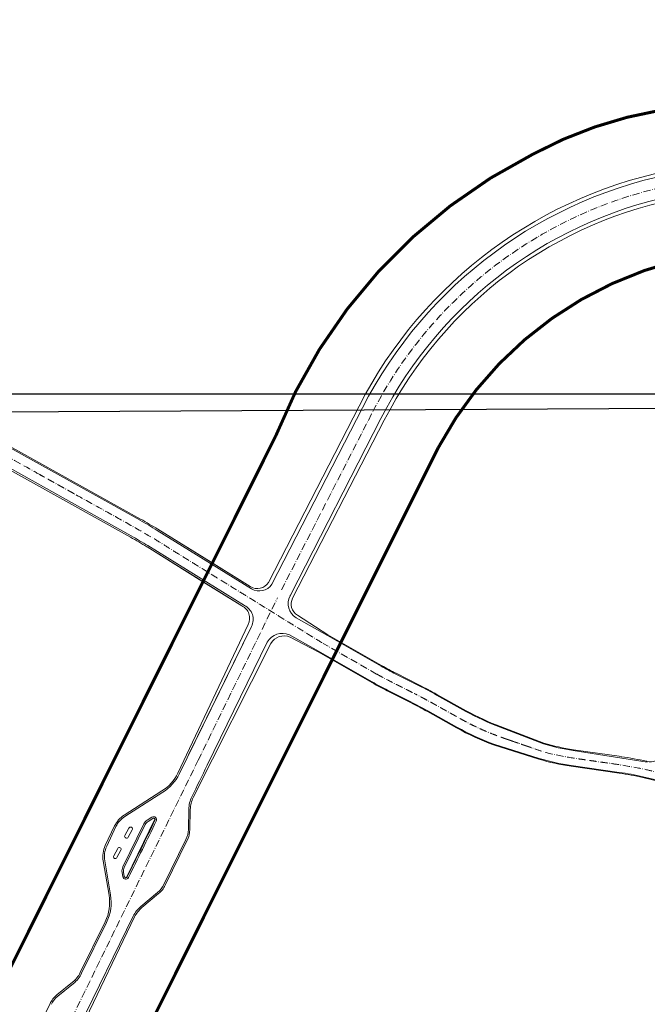
# Model space of a CAD drawing. Units: metres. Extents: x -200 to 9298939, y -200 to 5019692.
# Drawn here: x 7568699 to 7568906, y 4757799 to 4758124 of the extents above; entities that cross this region are included whole.
import ezdxf

# ---------------------------------------------------------------- set-up
doc = ezdxf.new("R2010")
doc.units = ezdxf.units.M
doc.header["$MEASUREMENT"] = 0
doc.header["$XCLIPFRAME"] = 0
doc.linetypes.add('ACAD_ISO10W100', pattern=[18, 12, -3, 0, -3])
for name, color, linetype, lineweight in [('KOLOVOZ_BOBAN', 5, 'Continuous', 13), ('OSA OSOVINE_BOBAN', 7, 'ACAD_ISO10W100', 13), ('REGULACIJA_BOBAN', 7, 'Continuous', 20)]:
    doc.layers.add(name, color=color, linetype=linetype, lineweight=lineweight)
doc.layers.add('PLO_18RASTER', color=253, linetype='Continuous')
picture_1 = doc.add_image_def('image1.tif', size_in_pixel=(15277, 10974))
picture_2 = doc.add_image_def('image6.tif', size_in_pixel=(15240, 10931))
picture_3 = doc.add_image_def('image7.tif', size_in_pixel=(15296, 11009))

msp = doc.modelspace()

# ---------------------------------------------------------------- linework, layer by layer
at = {"layer": 'KOLOVOZ_BOBAN'}
for p, q in [((7568738.33577764, 4757958.470357133, 250.1627347657922), (7568630.238995357, 4758018.53827096, 255.3528546095777)), ((7568738.33577764, 4757958.470357133, 250.1627347657922), (7568630.238995357, 4758018.53827096, 255.3528546095777)), ((7568735.417606116, 4757953.227812731, 250.1627347657922), (7568627.365409516, 4758013.475490441, 254.0287529556081)), ((7568735.417606116, 4757953.227812731, 250.1627347657922), (7568627.365409516, 4758013.475490441, 254.0287529556081)), ((7568781.852672459, 4757937.255398917), (7568811.752816412, 4757995.567736416)), ((7568781.852672459, 4757937.255398917), (7568811.752816412, 4757995.567736416)), ((7568787.943166602, 4757933.704020216), (7568817.815246258, 4757992.00378849)), ((7568787.943166602, 4757933.704020216), (7568817.815246258, 4757992.00378849)), ((7568775.123183917, 4757935.793761681), (7568743.983078397, 4757955.073383333, 249.7615884039551)), ((7568775.123183917, 4757935.793761681), (7568743.983078397, 4757955.073383333, 249.7615884039551)), ((7568772.763095211, 4757930.269100561, 250.2547806333198), (7568740.862639295, 4757950.028997901, 250.0141407335177)), ((7568772.763095211, 4757930.269100561, 250.2547806333198), (7568740.862639295, 4757950.028997901, 250.0141407335177)), ((7568800.221497439, 4757920.345047617, 249.3860750338062), (7568789.858423251, 4757926.174620481)), ((7568800.221497439, 4757920.345047617, 249.3860750338062), (7568789.858423251, 4757926.174620481)), ((7568751.259639408, 4757874.606881758, -37.30205498449062), (7568775.061817846, 4757923.352321096, 250.2547806333198)), ((7568754.347273079, 4757880.930171046), (7568775.061817846, 4757923.352321096, 250.2547806333198)), ((7568760.466067907, 4757877.478905486), (7568780.32167711, 4757918.153932723)), ((7568760.466067907, 4757877.478905486), (7568780.32167711, 4757918.153932723)), ((7568797.247043463, 4757915.134229683, 249.3860750338062), (7568787.60226138, 4757920.570230147)), ((7568797.247043463, 4757915.134229683, 249.3860750338062), (7568787.60226138, 4757920.570230147)), ((7568817.91918036, 4757910.242805696, 249.2613107657525), (7568800.221497439, 4757920.345047617, 249.3860750338062)), ((7568817.91918036, 4757910.242805696, 249.2613107657525), (7568800.221497439, 4757920.345047617, 249.3860750338062)), ((7568814.944726382, 4757905.031987763, 249.2613107657525), (7568797.247043463, 4757915.134229683, 249.3860750338062)), ((7568814.944726382, 4757905.031987763, 249.2613107657525), (7568797.247043463, 4757915.134229683, 249.3860750338062)), ((7568830.43855791, 4757903.76398276, 249.1121672508307), (7568822.762504424, 4757907.639876072, 249.2113872619811)), ((7568830.43855791, 4757903.76398276, 249.1121672508307), (7568822.762504424, 4757907.639876072, 249.2113872619811)), ((7568827.734160082, 4757898.408029771, 249.1121672508307), (7568820.058106597, 4757902.283923085, 249.2113872619811)), ((7568827.734160082, 4757898.408029771, 249.1121672508307), (7568820.058106597, 4757902.283923085, 249.2113872619811)), ((7568845.871904842, 4757895.306539501, 249.0708767247852), (7568836.237197902, 4757900.683617487, 249.0740657865536)), ((7568845.871904842, 4757895.306539501, 249.0708767247852), (7568836.237197902, 4757900.683617487, 249.0740657865536)), ((7568842.947887367, 4757890.067253119, 249.0708767247852), (7568833.313180427, 4757895.444331106, 249.0740657865536)), ((7568842.947887367, 4757890.067253119, 249.0708767247852), (7568833.313180427, 4757895.444331106, 249.0740657865536)), ((7568871.516493198, 4757884.565823427, 248.9472991351814), (7568857.208486573, 4757890.06532352, 248.9897196991369)), ((7568871.516493198, 4757884.565823427, 248.9472991351814), (7568857.208486573, 4757890.06532352, 248.9897196991369)), ((7568870.066197919, 4757879.763463312, 248.5334895432963), (7568855.109123425, 4757884.433839794, 248.9845958691941)), ((7568870.066197919, 4757879.763463312, 248.5334895432963), (7568855.109123425, 4757884.433839794, 248.9845958691941)), ((7568905.802973089, 4757878.521389436), (7568881.370891637, 4757882.389336929, 248.8956896057644)), ((7568905.802973089, 4757878.521389436), (7568881.370891637, 4757882.389336929, 248.8956896057644)), ((7568896.525658646, 4757875.163859162, 248.768350751372), (7568880.6505518, 4757877.42575559, 248.4780570857402)), ((7568896.525658646, 4757875.163859162, 248.768350751372), (7568880.6505518, 4757877.42575559, 248.4780570857402)), ((7568921.350929509, 4757869.638421073), (7568904.365942587, 4757873.711825826, 248.704229974479)), ((7568921.350929509, 4757869.638421073), (7568904.365942587, 4757873.711825826, 248.704229974479)), ((7568745.812992086, 4757868.592469586), (7568733.271800019, 4757860.559842415)), ((7568754.248499621, 4757856.308652782), (7568754.392776749, 4757862.949754747)), ((7568742.215648434, 4757860.350697321), (7568740.656969937, 4757859.352364535)), ((7568730.353039748, 4757857.240123153), (7568727.283613343, 4757850.742193154)), ((7568732.622821221, 4757843.957041735), (7568739.581472483, 4757858.147020407)), ((7568733.285971124, 4757854.350222291), (7568734.60527277, 4757856.769914207)), ((7568734.383311773, 4757853.751604296), (7568735.702613418, 4757856.17129621)), ((7568746.151092154, 4757838.110459401), (7568753.43319649, 4757852.960018799)), ((7568729.587988761, 4757847.607706644), (7568730.907730857, 4757850.024918552)), ((7568730.685329409, 4757847.009088648), (7568732.005542033, 4757849.42716471)), ((7568728.551989797, 4757834.709461632), (7568726.630909075, 4757845.981181495)), ((7568732.606151467, 4757840.682093259), (7568732.359019474, 4757842.132111766)), ((7568738.610213138, 4757830.901006283), (7568744.102805233, 4757835.497977628)), ((7568695.4392356, 4757744.822831004), (7568736.049854486, 4757827.635404066)), ((7568719.00101367, 4757808.798305704), (7568727.232981066, 4757825.584811792)), ((7568711.160209343, 4757801.255881927), (7568716.321182586, 4757805.437915685))]:
    msp.add_line(p, q, dxfattribs=at)
for centre, radius, start, end in [((7568942.818950363, 4757928.411071658), 147.2696475504318, 100.151112847276, 152.869960009266), ((7568942.818950363, 4757928.411071658), 147.2696475504318, 100.151112847276, 152.869960009266), ((7568943.096550238, 4757927.811199005), 140.7696475516905, 100.151112847276, 152.869960009266), ((7568943.096550238, 4757927.811199005), 140.7696475516905, 100.151112847276, 152.869960009266), ((7568777.718411183, 4757940.067494876), 4.999999997900378, 238.7317558247861, 325.7767333583566), ((7568777.718411183, 4757940.067494876), 4.999999997900378, 238.7317558247861, 325.7767333583566), ((7568792.682995672, 4757930.893920287), 5.499999999999999, 152.1125729607905, 239.0988401848008), ((7568792.682995672, 4757930.893920287), 5.499999999999999, 152.1125729607905, 239.0988401848008), ((7568918.544807011, 4757866.785354557), 146.7477301060315, 152.8699594127026, 152.9741268565657), ((7568918.544807011, 4757866.785354557), 146.7477301060315, 152.8699594127026, 152.9741268565657), ((7568770.590513873, 4757925.706696337, 250.2547806333198), 5.053280320646093, 332.2308503890434, 64.53657408037978), ((7568770.590513873, 4757925.706696337, 250.2547806333198), 5.053280320646093, 332.2308503890434, 64.53657408037978), ((7568785.320518542, 4757915.268614897), 5.771782623032014, 66.71361588818452, 150.0065733798006), ((7568785.320518542, 4757915.268614897), 5.771782623032014, 66.71361588818452, 150.0065733798006), ((7555596.272647293, 4764303.610557545), 14648.9302143513, 333.9355085403351, 333.9805755115218), ((7568737.08979836, 4757881.965633552, -74.60411026565878), 15.96670358229007, 303.1160463352382, 332.5560224596033), ((7568764.390417732, 4757862.732557218), 10, 153.9355085403351, 178.7554519672315), ((7568737.58661646, 4757853.823199401), 8, 122.6395412839823, 154.71536064149), ((7555595.995047632, 4764304.210430114), 14642.43021412551, 333.8039984427564, 333.8853436937404), ((7568742.275026104, 4757856.826123405), 3, 122.6395412839823, 153.877039900642), ((7568742.75500049, 4757859.508616946), 1, 333.8853436937404, 122.6395413576967), ((7568735.153943094, 4757856.470605207), 0.6250000001329147, 331.386781880915, 151.386781880915), ((7568746.250386834, 4757856.482410806), 8, 333.877039900642, 358.7554519672315), ((7568733.834641448, 4757854.050913293), 0.6250000001329146, 151.386781880915, 331.386781880915), ((7568734.517190056, 4757847.325269402), 8, 154.71536064149, 189.6721937975372), ((7568731.456871709, 4757849.726473708), 0.6250000001329147, 331.386781880915, 151.386781880915), ((7568730.136659085, 4757847.308397646), 0.6250000001329146, 151.386781880915, 331.386781880915), ((7568735.316374842, 4757842.636144732), 3, 153.877039900642, 189.6721937975372), ((7568733.591936591, 4757840.850104249), 1, 189.6721937975372, 333.8039984427564), ((7568738.968282498, 4757841.632851408), 8, 309.9273185566261, 333.877039900642), ((7568713.76521296, 4757832.189296806), 15, 333.877039900642, 9.672193797537227), ((7568745.028366556, 4757823.232414057), 10, 129.9273185566261, 153.877039900642), ((7568710.025469565, 4757813.207342791), 9.999999999999998, 309.0185010575939, 333.838444494678), ((7568716.196779761, 4757795.040340242), 7.999999999999999, 129.0185010575939, 153.8969131337629)]:
    msp.add_arc(centre, radius, start, end, dxfattribs=at)
at = {"layer": 'KOLOVOZ_BOBAN', "extrusion": (0.2728304650595792, 0.4251861240686376, 0.863006545302446)}
for centre, radius in [((-3800551.428837139, -6983166.973887152, 4088215.962850297), 123), ((-3800551.42883714, -6983166.973887152, 4088215.962850298), 123), ((-3800551.394104587, -6983167.724482102, 4088213.187416508), 117), ((-3800551.394104589, -6983167.724482102, 4088213.187416508), 117)]:
    msp.add_arc(centre, radius, 271.0699380065003, 274.1527495950854, dxfattribs=at)
at = {"layer": 'KOLOVOZ_BOBAN', "extrusion": (0.0576316571883526, 0.0886815307270444, 0.9943913606813127)}
for centre, radius, start, end in [((-3753736.492391206, -8068488.300631512, 858390.1436341491), 202.9443185067357, 94.0159725468799, 95.56842302737228), ((-3753744.509581539, -8068392.708685045, 858389.5128011111), 113, 93.31857687947517, 96.2628466363231)]:
    msp.add_arc(centre, radius, start, end, dxfattribs=at)
at = {"layer": 'KOLOVOZ_BOBAN', "extrusion": (0.0576316571883527, 0.0886815307270444, 0.9943913606813126)}
for centre, radius, start, end in [((-3753736.492391208, -8068488.300631514, 858390.1436341493), 202.9443185067357, 94.01597254687849, 95.56842302737228), ((-3753744.509581539, -8068392.708685049, 858389.5128011112), 113, 93.31857687947517, 96.2628466363231)]:
    msp.add_arc(centre, radius, start, end, dxfattribs=at)
at = {"layer": 'KOLOVOZ_BOBAN', "extrusion": (0.1279234091527139, 0.2286421887162128, 0.9650690912726441)}
for centre, radius, end in [((-4282166.6557537, -7573450.112153448, 2056328.534459951), 153, 272.5239878882204), ((-4282166.655753702, -7573450.112153449, 2056328.534459951), 153, 272.523987888217), ((-4282166.651031756, -7573450.32144452, 2056326.963197555), 147, 272.5239878882204), ((-4282166.651031759, -7573450.321444521, 2056326.963197555), 147, 272.523987888217)]:
    msp.add_arc(centre, radius, 270.0632085832674, end, dxfattribs=at)
at = {"layer": 'KOLOVOZ_BOBAN', "extrusion": (0.0399876981848776, 0.0710592766848119, 0.9966702379377577)}
for centre, radius, start, end in [((-4262793.21909028, -7832240.330980014, 641001.5648883145), 82, 90.20310202530865, 98.93854334107301), ((-4262793.21909028, -7832240.330980016, 641001.5648883147), 82, 90.20310202530865, 98.93854334107301), ((-4262793.417611296, -7832238.664548214, 641001.0756636857), 86.31311154010923, 90.07524309592479, 98.9812456141805), ((-4262793.417611296, -7832238.664548217, 641001.0756636859), 86.31311154010923, 90.07524309592479, 98.9812456141805)]:
    msp.add_arc(centre, radius, start, end, dxfattribs=at)
at = {"layer": 'KOLOVOZ_BOBAN', "extrusion": (-0.0024459576149074, -0.034772375325777, 0.9993922649318182)}
for centre, radius, end in [((7216376.152479298, 5274121.497899836, -183707.2907964247), 67.5, 265.8511507095345), ((7216376.152479298, 5274121.49789984, -183707.2907964247), 67.5, 265.8511507095346), ((7216376.143941602, 5274121.471386949, -183707.5338177008), 72.5, 265.8511507095345), ((7216376.143941602, 5274121.47138695, -183707.5338177008), 72.5, 265.8511507095346)]:
    msp.add_arc(centre, radius, 257.2767767144812, end, dxfattribs=at)
at = {"layer": 'KOLOVOZ_BOBAN', "extrusion": (-0.0158655888687705, -0.1281070458239762, 0.9916334342387315)}
for centre in [(6926730.514180482, 5604720.900250267, -729355.645093643), (6926730.514180483, 5604720.900250269, -729355.645093643)]:
    msp.add_arc(centre, 97.5, 84.17800296442583, 88.88055322088304, dxfattribs=at)
at = {"layer": 'OSA OSOVINE_BOBAN', "color": 0, "ltscale": 0.2}
for p, q in [((7568816.431953372, 4757907.637396729, 249.2613107657525), (7568798.73427045, 4757917.739638651, 249.3860750338062)), ((7568679.999189797, 4757721.067359253), (7568757.494716127, 4757879.14939801)), ((7568679.999189797, 4757721.067359253), (7568757.494716127, 4757879.14939801))]:
    msp.add_line(p, q, dxfattribs=at)
at = {"layer": 'OSA OSOVINE_BOBAN', "color": 0, "ltscale": 0.2, "extrusion": (0.8899738413716429, -0.4560115806360642, 0), "flags": 128}
for points, elevation in [([(7685891.683738623, 0), (7685957.191021604, 0)], 4566347.004575648), ([(7685891.683738624, 0), (7685957.191021607, 0)], 4566347.00457565)]:
    msp.add_lwpolyline(points, dxfattribs=dict(at, elevation=elevation))
at = {"layer": 'OSA OSOVINE_BOBAN', "color": 0, "ltscale": 0.2, "extrusion": (0.8986453773498339, -0.4386758322130079, 0), "elevation": 4714462.339477466, "flags": 128}
msp.add_lwpolyline([(7595877.096408718, 0), (7595936.831978503, 0)], dxfattribs=at)
msp.add_lwpolyline([(7595877.096408718, 0), (7595936.831978503, 0)], dxfattribs=at)
at = {"layer": 'OSA OSOVINE_BOBAN', "color": 0, "ltscale": 0.2}
msp.add_arc((7568942.873409834, 4757928.288871948), 143.7600914389219, 100.0998414992719, 152.9212313395294, dxfattribs=at)
msp.add_arc((7568942.873409834, 4757928.288871948), 143.7600914389219, 100.0998414992719, 152.9212313395294, dxfattribs=at)
for points, weights, knots in [([(7568798.473347766, 4757917.887688493, 249.3924348824657), (7568770.457621687, 4757935.233681336, 249.7032878079917), (7568742.441895614, 4757952.579674179, 250.0141407335177), (7568739.696561825, 4757954.279453088, 250.0446020186033), (7568736.877007596, 4757955.848909195, 250.1627347636141), (7568682.839762844, 4757985.927807095, 252.4267692738213), (7568628.802518128, 4758016.006704981, 254.6908037818503), (7568624.711395302, 4758018.283957756, 254.8622122864262), (7568620.399190449, 4758020.115973203, 254.8962089012407), (7568607.384336943, 4758025.645258911, 254.9988155665342), (7568594.369483454, 4758031.174544607, 255.1014222308295), (7568591.267331964, 4758032.492475838, 255.1258790122884), (7568588.290325727, 4758034.072493673, 255.1690323479617), (7568574.994356877, 4758041.129203091, 255.3617646978237), (7568561.698388029, 4758048.185912505, 255.5544970475603), (7568559.655319615, 4758049.270251698, 255.5841124438008), (7568557.564922148, 4758050.26067385, 255.5940851038254), (7568534.851016503, 4758061.022433555, 255.7024463406319), (7568512.137110887, 4758071.784193252, 255.810807578124), (7568509.991160222, 4758072.800936294, 255.8210452654693), (7568507.619695513, 4758072.92374032, 255.8281030451365), (7568507.469777379, 4758072.931503688, 255.8285492204817), (7568507.319859252, 4758072.939267054, 255.8289953958342), (7568505.219332396, 4758073.048040832, 255.8352468300829), (7568503.169950376, 4758072.575062993, 255.855475737615), (7568502.118454505, 4758072.332387765, 255.8658547750383), (7568501.066958634, 4758072.089712539, 255.8762338124507), (7568498.177118145, 4758071.422764901, 255.9047586630822), (7568495.41722364, 4758070.336881849, 255.9302769355891), (7568474.586174066, 4758062.14184463, 187.2389462891785), (7568453.755124503, 4758053.946807418, 118.5476156427316)], [1, 1, 1, 0.9996381467143658, 1, 1, 1, 0.9984842458342964, 1, 1, 1, 0.9990676365505514, 1, 1, 1, 0.9997325674653795, 1, 1, 1, 0.9809771308639508, 1, 1, 1, 0.9903113485932244, 1, 1, 1, 0.997262280449762, 1, 1, 1], [0, 0, 0, 1, 1, 1.053805212439447, 1.053805212439447, 2.053805212439446, 2.053805212439446, 2.163937396255199, 2.163937396255199, 3.163937396255198, 3.163937396255198, 3.25030907536737, 3.25030907536737, 4.25030907536737, 4.25030907536737, 4.296564406346374, 4.296564406346374, 5.296564406346374, 5.296564406346374, 5.687291815753335, 5.687291815753335, 6.687291815753333, 6.687291815753333, 6.965921849288507, 6.965921849288507, 7.965921849288507, 7.965921849288507, 8.113948053664402, 8.113948053664402, 9.1139480536644, 9.1139480536644, 9.1139480536644]), ([(7568856.161230833, 4757887.253928523, 248.9867505016342), (7568850.079000013, 4757889.522999995, 249.0690002064046), (7568844.409896136, 4757892.686896296, 249.0708766867948), (7568839.592542632, 4757895.375435303, 249.0724712556694), (7568834.775189165, 4757898.063974296, 249.0740657865536), (7568831.962000034, 4757899.633999986, 249.0749969470298), (7568829.086359087, 4757901.086006229, 249.1121672480411)], [1, 0.9970958160208668, 1, 1, 1, 0.9997694349954928, 1], [0, 0, 0, 0.1524622125748338, 0.1524622125748338, 1.152462212574833, 1.152462212574833, 1.195410913611197, 1.195410913611197, 1.195410913611197]), ([(7569034.79333617, 4757837.307639677, 248.0983807471689), (7569019.4461648, 4757841.632653727, 123.9640634932609), (7569004.098993429, 4757845.957667777, -0.1702537606470287), (7568971.694270445, 4757856.631209908, 124.0864424333282), (7568939.28954746, 4757867.304752037, 248.3431386273035), (7568934.425208275, 4757869.080534463, 248.3760456881397), (7568929.389587691, 4757870.287043555, 248.4321105776061), (7568917.169015695, 4757873.215030476, 248.5681702762377), (7568904.948443726, 4757876.143017392, 248.704229974479), (7568900.945303853, 4757877.054973238, 248.7579956061341), (7568896.880935633, 4757877.638486061, 248.7683507518458), (7568888.948274051, 4757878.777361644, 248.788561490539), (7568881.015612462, 4757879.916237234, 248.8087722297059), (7568875.821303848, 4757880.661973231, 248.8220062304574), (7568870.796236277, 4757882.173334354, 248.862293228215), (7568864.095939993, 4757884.488565723, 248.9165708646324), (7568857.395643691, 4757886.803797101, 248.9708485011943)], [1, 1, 1, 1, 1, 0.9983487727923128, 1, 1, 1, 0.9991580802649014, 1, 1, 1, 0.9972018760140956, 1, 1, 1], [0, 0, 0, 1, 1, 2, 2, 2.114949791930368, 2.114949791930368, 3.114949791930368, 3.114949791930368, 3.197024777146049, 3.197024777146049, 4.197024777146051, 4.197024777146051, 4.346675834657111, 4.346675834657111, 5.346675834657112, 5.346675834657112, 5.346675834657112])]:
    msp.add_rational_spline(points, weights, degree=2, knots=knots, dxfattribs=at)
at = {"layer": 'OSA OSOVINE_BOBAN', "color": 0, "ltscale": 0.2, "extrusion": (0.0576316379855308, 0.0886814960121983, 0.9943913648901741)}
msp.add_rational_spline([(7568816.431953372, 4757907.637396739, 249.2613107583363), (7568818.887000012, 4757906.236000003, 249.2440032884079), (7568821.41030552, 4757904.961899586, 249.211387254143), (7568825.248332252, 4757903.023952922, 249.1617772564059), (7568829.086358996, 4757901.086006265, 249.1121672508307)], [1, 0.999669937600975, 1, 1, 1], degree=2, knots=[0, 0, 0, 0.0513872013238892, 0.0513872013238892, 1.051387201323888, 1.051387201323888, 1.051387201323888], dxfattribs=at)
at = {"layer": 'REGULACIJA_BOBAN'}
for p, q in [((7568738.48101696, 4757958.806116639, 249.6619641007856), (7568630.384234674, 4758018.874030468, 254.852083944571)), ((7568738.48101696, 4757958.806116639, 249.6619641007856), (7568630.384234674, 4758018.874030468, 254.852083944571)), ((7568735.174109573, 4757952.791109818, 250.1627347657922), (7568627.121912972, 4758013.03878753, 254.0287529556081)), ((7568735.174109573, 4757952.791109818, 250.1627347657922), (7568627.121912972, 4758013.03878753, 254.0287529556081)), ((7568780.768269456, 4757937.837982618), (7568810.640349113, 4757996.137750891)), ((7568780.768269456, 4757937.837982618), (7568810.640349113, 4757996.137750891)), ((7568788.692044109, 4757932.688755423), (7568818.927713557, 4757991.433774014)), ((7568788.692044109, 4757932.688755423), (7568818.927713557, 4757991.433774014)), ((7568774.711729769, 4757936.522509108), (7568744.208214241, 4757955.441528921, 249.5090360762552)), ((7568761.778974341, 4757944.543717547, 105.7858179556331), (7568744.208214241, 4757955.441528921, 249.5090360762552)), ((7568771.877121422, 4757930.1936659), (7568740.599429908, 4757949.603885188, 250.0141407335177)), ((7568758.73481541, 4757938.349480135, 105.0513060929543), (7568740.599429908, 4757949.603885188, 250.0141407335177)), ((7568774.711729769, 4757936.522509108), (7568761.778974341, 4757944.543717547, 105.7858179556331)), ((7568771.877121422, 4757930.1936659), (7568758.73481541, 4757938.349480135, 105.0513060929543)), ((7568800.344325918, 4757920.56279326, 249.3860750338062), (7568790.265860203, 4757927.05414631)), ((7568800.344325918, 4757920.56279326, 249.3860750338062), (7568790.265860203, 4757927.05414631)), ((7568750.815908445, 4757874.837322281, -74.60411026565878), (7568773.9483955, 4757923.961271528)), ((7568755.85656724, 4757866.906691353), (7568781.502402629, 4757917.723212687)), ((7568797.124216355, 4757914.916483267, 249.3860750338062), (7568787.836929408, 4757919.825530328)), ((7568797.124216355, 4757914.916483267, 249.3860750338062), (7568787.836929408, 4757919.825530328)), ((7568818.041392528, 4757910.462524583, 249.2889656938546), (7568800.343709607, 4757920.564766505, 249.4137299619083)), ((7568804.12461998, 4757918.406536446, 249.3870754830513), (7568800.343709607, 4757920.564766505, 249.4137299619083)), ((7568814.820790801, 4757904.814870349, 249.2613107657525), (7568797.123107879, 4757914.91711227, 249.3860750338062)), ((7568801.167520423, 4757912.608469148, 249.3575629301023), (7568797.123107879, 4757914.91711227, 249.3860750338062)), ((7568814.820790801, 4757904.814870349, 249.2613107657525), (7568801.167520423, 4757912.608469148, 249.3575629301023)), ((7568830.551241153, 4757903.987147467, 249.1121672508307), (7568822.875187667, 4757907.863040779, 249.2113872619811)), ((7568830.551241153, 4757903.987147467, 249.1121672508307), (7568822.875187667, 4757907.863040779, 249.2113872619811)), ((7568827.621476838, 4757898.184865065, 249.1121672508307), (7568819.945423354, 4757902.060758376, 249.2113872619811)), ((7568827.621476838, 4757898.184865065, 249.1121672508307), (7568819.945423354, 4757902.060758376, 249.2113872619811)), ((7568845.993738903, 4757895.5248431, 249.0708767247852), (7568836.354759671, 4757900.894304778, 249.0085669471882)), ((7568845.993738903, 4757895.5248431, 249.0708767247852), (7568836.354759671, 4757900.894304778, 249.0085669471882)), ((7568842.826053304, 4757889.84894952, 249.0708767247852), (7568833.191651893, 4757895.235751154, 249.1403266540729)), ((7568842.826053304, 4757889.84894952, 249.0708767247852), (7568833.191651893, 4757895.235751154, 249.1403266540729)), ((7568871.60603672, 4757884.799237131, 248.9472991351814), (7568857.301013864, 4757890.309024674, 248.9890847635688)), ((7568871.60603672, 4757884.799237131, 248.9472991351814), (7568857.301013864, 4757890.309024674, 248.9890847635688)), ((7568869.991683087, 4757879.524826473, 248.5334895432963), (7568855.022437515, 4757884.200215843, 249.0047304316911)), ((7568869.991683087, 4757879.524826473, 248.5334895432963), (7568855.022437515, 4757884.200215843, 249.0047304316911)), ((7568897.271740333, 4757880.360575634, 248.768350751372), (7568881.406419558, 4757882.6366469, 248.9043813429307)), ((7568897.271740333, 4757880.360575634, 248.768350751372), (7568881.406419558, 4757882.6366469, 248.9043813429307)), ((7568905.670571342, 4757878.774397594, 249.0545268753783), (7568905.558722434, 4757878.80108843, 249.057384726246)), ((7568905.670571342, 4757878.774397594, 249.0545268753783), (7568905.558722434, 4757878.80108843, 249.057384726246)), ((7568896.490642857, 4757874.920529896, 248.7363553206856), (7568880.615023884, 4757877.178445623, 248.4693653486209)), ((7568896.490642857, 4757874.920529896, 248.7363553206856), (7568880.615023884, 4757877.178445623, 248.4693653486209)), ((7568921.04409921, 4757869.462565612, 248.5464267051222), (7568904.335999153, 4757873.464134394, 248.6737280175803)), ((7568921.04409921, 4757869.462565612, 248.5464267051222), (7568904.335999153, 4757873.464134394, 248.6737280175803)), ((7568745.543316059, 4757869.013509774), (7568733.002123992, 4757860.980882604)), ((7568754.748381669, 4757856.297792907), (7568754.892658797, 4757862.93889487)), ((7568742.485324463, 4757859.929657134), (7568740.926645967, 4757858.931324347)), ((7568729.900941202, 4757857.453680887), (7568726.831514798, 4757850.955750888)), ((7568733.071746825, 4757843.736892232), (7568740.030398084, 4757857.926870904)), ((7568746.600017757, 4757837.890309901), (7568753.882122093, 4757852.739869298)), ((7568728.059097239, 4757834.625456137), (7568726.138016516, 4757845.897176)), ((7568733.099044029, 4757840.766098754), (7568732.851912036, 4757842.21611726)), ((7568738.931120807, 4757830.517576671), (7568744.423712904, 4757835.114548018)), ((7568696.824096805, 4757744.807839613), (7568736.49878009, 4757827.415254566)), ((7568718.552088068, 4757809.018455203), (7568726.784055461, 4757825.804961292)), ((7568710.845423693, 4757801.644353284), (7568716.006396933, 4757805.826387041)), ((7568701.286793576, 4757783.928150094), (7568708.563746844, 4757798.780234427))]:
    msp.add_line(p, q, dxfattribs=at)
at = {"layer": 'REGULACIJA_BOBAN', "color": 1, "const_width": 1}
msp.add_lwpolyline([(7569427.71250509, 4758195.385906401), (7569171.089265362, 4758143.868322907), (7569003.557354808, 4758110.947354337), (7568910.099068277, 4758093.798015464, 0.0827403557234515), (7568868.062861522, 4758079.320968787, 0.1834739916709202), (7568783.046378747, 4757986.142584109), (7568737.655070252, 4757895.189106049), (7568576.258651518, 4757571.421462636), (7568435.627772741, 4757285.15708319)], format="xyb", dxfattribs=at)
at = {"layer": 'REGULACIJA_BOBAN', "color": 1, "const_width": 1, "elevation": 251.1429699006779}
msp.add_lwpolyline([(7569470.377016808, 4758153.419379318), (7569213.141868066, 4758101.975029272), (7569043.75488956, 4758068.467553434), (7568971.305152585, 4758054.34836465, 0.0020667240365206), (7568915.856953513, 4758044.184204473, 0.2125495148445884), (7568836.710520567, 4757982.281081795), (7568773.931645274, 4757856.661812119), (7568612.380203733, 4757532.938817509), (7568471.78090273, 4757246.628220245)], format="xyb", dxfattribs=at)
at = {"layer": 'REGULACIJA_BOBAN'}
msp.add_lwpolyline([(7568743.217300553, 4757859.699086505, 0.4676239984217422), (7568742.485324463, 4757859.929657136), (7568740.926645965, 4757858.931324347, 0.1371496528093324), (7568740.030398088, 4757857.926870908), (7568733.071746825, 4757843.736892235, 0.1574683381830344), (7568732.851912036, 4757842.216117264), (7568733.099044028, 4757840.766098755, 0.5126342094752895), (7568733.828497337, 4757840.409605653)], format="xyb", close=True, dxfattribs=at)
for centre, radius, start, end in [((7568942.818950363, 4757928.411071658), 148.5196475507169, 100.151112847276, 152.869960009266), ((7568943.096550238, 4757927.811199005), 139.5196475516904, 100.151112847276, 152.869960009266), ((7568943.096550238, 4757927.811199005), 139.5196475516904, 100.151112847276, 152.869960009266), ((7568777.047434308, 4757940.368868982), 4.499999997900378, 238.7317558247861, 325.7767333583566), ((7568777.047434308, 4757940.368868982), 4.499999997900378, 238.7317558247861, 325.7767333583566), ((7568792.448484347, 4757930.700877976), 4.249999999999999, 152.1125729607905, 239.0988401848008), ((7568792.448484347, 4757930.700877976), 4.249999999999999, 152.1125729607905, 239.0988401848008), ((7568769.91950751, 4757926.082691631), 4.553280320646093, 332.2308503890434, 64.53657408037978), ((7568769.91950751, 4757926.082691631), 4.553280320646093, 332.2308503890434, 64.53657408037978), ((7568785.851681992, 4757915.212820342), 5.021782623032014, 66.71361588818452, 150.0065733798006), ((7568785.851681992, 4757915.212820342), 5.021782623032014, 66.71361588818452, 150.0065733798006), ((7568906.784339591, 4757883.582754683, 498.1090537507566), 4.9356638446954, 256.9584711128479, 328.5383809046217), ((7568906.784339591, 4757883.582754683, 498.1090537507566), 4.9356638446954, 256.9584711128479, 328.5383809046217), ((7568737.08979836, 4757881.965633552, -74.60411026565878), 15.46670358229007, 303.1160463352382, 332.5560224596033), ((7568764.390417732, 4757862.732557218), 9.5, 153.9355085403351, 178.7554519672315), ((7568737.58661646, 4757853.823199401), 8.5, 122.6395412839823, 154.71536064149), ((7555595.995047632, 4764304.210430114), 14641.93021412551, 333.8039984427564, 333.8853436937404), ((7568742.75500049, 4757859.508616946), 0.5, 333.8853436937404, 122.6395413576967), ((7568742.275026104, 4757856.826123405), 2.5, 122.6395412839823, 153.877039900642), ((7568746.250386834, 4757856.482410806), 8.5, 333.877039900642, 358.7554519672315), ((7568734.517190056, 4757847.325269402), 8.5, 154.71536064149, 189.6721937975372), ((7568735.316374842, 4757842.636144732), 2.5, 153.877039900642, 189.6721937975372), ((7568733.591936591, 4757840.850104249), 0.5, 189.6721937975372, 333.8039984427564), ((7568738.968282498, 4757841.632851408), 8.5, 309.9273185566261, 333.877039900642), ((7568713.76521296, 4757832.189296806), 14.5, 333.877039900642, 9.672193797537227), ((7568745.028366556, 4757823.232414057), 9.5, 129.9273185566261, 153.877039900642), ((7568710.025469565, 4757813.207342791), 9.499999999999998, 309.0185010575939, 333.838444494678), ((7568716.196779761, 4757795.040340242), 8.5, 129.0185010575939, 153.8969131337629)]:
    msp.add_arc(centre, radius, start, end, dxfattribs=at)
at = {"layer": 'REGULACIJA_BOBAN', "extrusion": (0.2728304650595792, 0.4251861240686376, 0.863006545302446)}
for centre, radius in [((-3800551.428837142, -6983166.973887157, 4088215.962850298), 123.5), ((-3800551.428837143, -6983166.973887158, 4088215.962850298), 123.5), ((-3800551.387147569, -6983167.792376539, 4088212.935296142), 116.5), ((-3800551.387147568, -6983167.79237654, 4088212.935296142), 116.5)]:
    msp.add_arc(centre, radius, 271.0699380065003, 274.1527495950854, dxfattribs=at)
at = {"layer": 'REGULACIJA_BOBAN', "extrusion": (0.0576316571883526, 0.0886815307270444, 0.9943913606813127)}
for centre, radius, start, end in [((-3753736.489528563, -8068488.29894189, 858390.1712653507), 202.6943185067356, 94.01597254687849, 95.56842302737228), ((-3753744.509581541, -8068392.708685051, 858389.5128011114), 113.25, 93.31857687947517, 96.2628466363231)]:
    msp.add_arc(centre, radius, start, end, dxfattribs=at)
at = {"layer": 'REGULACIJA_BOBAN', "extrusion": (0.0576316571883527, 0.0886815307270444, 0.9943913606813126)}
for centre, radius, start, end in [((-3753736.489528566, -8068488.29894189, 858390.1712653508), 202.6943185067356, 94.01597254687849, 95.56842302737228), ((-3753744.509581541, -8068392.708685053, 858389.5128011116), 113.25, 93.31857687947517, 96.2628466363231)]:
    msp.add_arc(centre, radius, start, end, dxfattribs=at)
at = {"layer": 'REGULACIJA_BOBAN', "extrusion": (0.1279234091527139, 0.2286421887162128, 0.9650690912726441)}
for centre, radius in [((-4282166.655753704, -7573450.112153452, 2056328.534459951), 153.25), ((-4282166.655753704, -7573450.112153453, 2056328.534459951), 153.25), ((-4282166.651031761, -7573450.321444526, 2056326.963197555), 146.75), ((-4282166.651031761, -7573450.321444527, 2056326.963197555), 146.75)]:
    msp.add_arc(centre, radius, 270.0632085832674, 272.523987888217, dxfattribs=at)
at = {"layer": 'REGULACIJA_BOBAN', "extrusion": (0.0399876981848776, 0.0710592766848119, 0.9966702379377577)}
for centre, radius, start, end in [((-4262792.994660902, -7832242.235537819, 641001.5852726744), 83.65645702160303, 90.35218757677656, 98.88875176705807), ((-4262792.994660903, -7832242.235537822, 641001.5852726744), 83.65645702160303, 90.35218757677656, 98.88875176705807), ((-4262793.417611298, -7832238.664548222, 641001.0756636864), 86.56311154010923, 90.07524309592479, 98.9812456141805), ((-4262793.417611299, -7832238.664548225, 641001.0756636864), 86.56311154010923, 90.07524309592479, 98.9812456141805)]:
    msp.add_arc(centre, radius, start, end, dxfattribs=at)
at = {"layer": 'REGULACIJA_BOBAN', "extrusion": (-0.0024459576149074, -0.034772375325777, 0.9993922649318182)}
for centre, radius in [((7216376.152479298, 5274121.497899841, -183707.2907964248), 67.25), ((7216376.152479298, 5274121.497899844, -183707.2907964248), 67.25), ((7216376.143941602, 5274121.471386952, -183707.5338177008), 72.75), ((7216376.143941602, 5274121.471386953, -183707.5338177008), 72.75)]:
    msp.add_arc(centre, radius, 257.2767767144812, 265.8511507095346, dxfattribs=at)
at = {"layer": 'REGULACIJA_BOBAN', "extrusion": (-0.0158655888687705, -0.1281070458239762, 0.9916334342387315)}
for centre, radius, start, end in [((6926730.513772001, 5604720.87934574, -729355.967747464), 102.75, 84.17800296442583, 88.88055322088304), ((6926730.513772004, 5604720.879345741, -729355.9677474641), 102.75, 84.17800296442583, 88.88055322088304), ((6926730.412273595, 5604719.646359355, -729355.6450936428), 98.5077637847845, 84.1930158084771, 88.83554003081426), ((6926730.412273598, 5604719.646359358, -729355.6450936428), 98.5077637847845, 84.1930158084771, 88.83554003081426)]:
    msp.add_arc(centre, radius, start, end, dxfattribs=at)

# ---------------------------------------------------------------- referenced raster images: frames only (the image files are external)
at = {"layer": 'PLO_18RASTER'}
image = msp.add_image(picture_2, insert=(7567458.06134143, 4757888.403396932), size_in_units=(2419.35, 1735.29625), dxfattribs=at)
image.set_boundary_path([(263.6805264204741, 778.7103743702173), (14436.90887288004, 10227.52927200869)])
image.dxf.flags = 15
image = msp.add_image(picture_3, insert=(7567442.834990544, 4757864.953334125), size_in_units=(2428.2400000000002, 1747.67875), dxfattribs=at)
image.set_boundary_path([(359.5945477560162, 708.9934433065353), (14532.82289421558, 10157.812340945)])
image.dxf.flags = 15
image = msp.add_image(picture_1, insert=(7567437.379813967, 4756359.867912691), size_in_units=(2425.2237500000006, 1742.1225000000004), rotation=0.31270148723657193, dxfattribs=at)
image.set_boundary_path([(398.7695709839463, 721.618397668004), (14623.35511930287, 10092.94414697215)])
image.dxf.flags = 15

doc.saveas('drawing.dxf')
